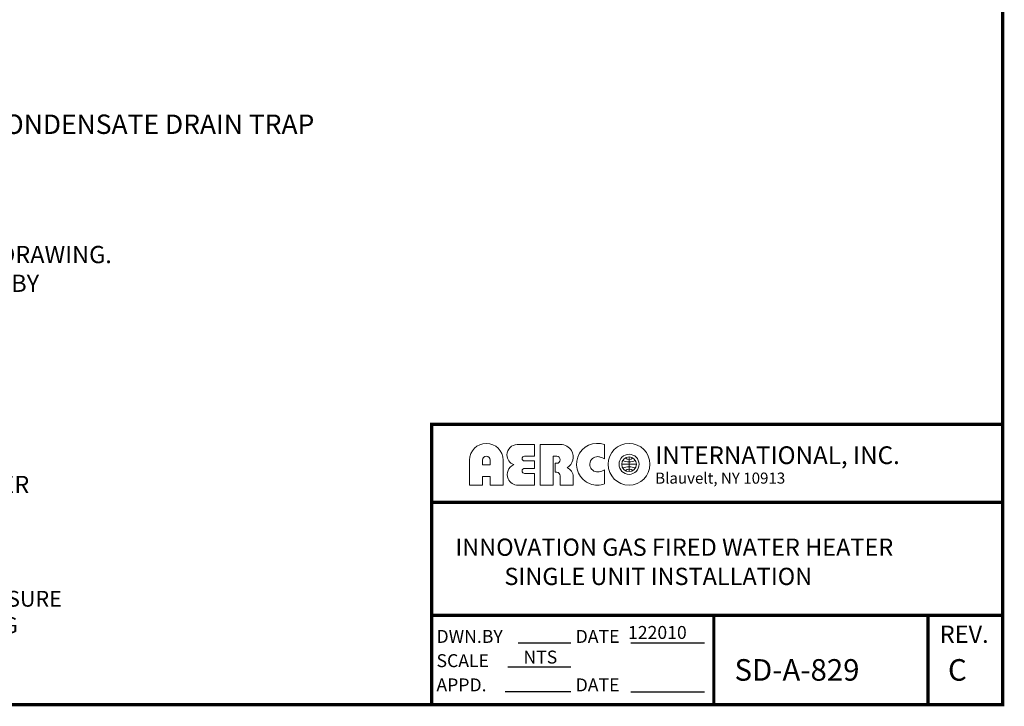
# Model space of a CAD drawing. Extents: x 19.1 to 29.8, y 0.6 to 8.7.
# Drawn here: x 25.2 to 29.8, y 0.6 to 3.7 of the extents above; entities that cross this region are included whole.
import ezdxf
from ezdxf import colors
from ezdxf.entities.mleader import LeaderData, LeaderLine
from ezdxf.math import Vec2, Vec3

# ---------------------------------------------------------------- set-up
doc = ezdxf.new("R2010")
doc.units = 0
doc.header["$MEASUREMENT"] = 0
doc.layers.get('0').update_dxf_attribs({"linetype": 'CONTINUOUS'})
doc.layers.add('D4', color=4, linetype='CONTINUOUS')
doc.styles.add('SIM1', font='ROMANS')

# ---------------------------------------------------------------- blocks, each defined once
blk = doc.blocks.new('block 40')
at = {"layer": 'D4', "color": 250, "lineweight": 15, "true_color": 0x231f20}
blk.add_open_spline([(515.36, 223.17), (515.99, 222.57), (516.98, 222.57), (517.61, 223.17)], degree=3, dxfattribs=at)
blk = doc.blocks.new('block 41')
at = {"layer": 'D4', "color": 250, "lineweight": 15, "true_color": 0x231f20}
blk.add_open_spline([(517.61, 219.28), (516.98, 219.87), (515.99, 219.87), (515.36, 219.28)], degree=3, dxfattribs=at)
blk = doc.blocks.new('block 42')
at = {"layer": 'D4', "color": 250, "lineweight": 15, "true_color": 0x231f20}
blk.add_open_spline([(518.43, 220.1), (517.18, 220.6), (515.79, 220.6), (514.54, 220.1)], degree=3, dxfattribs=at)
blk = doc.blocks.new('block 43')
at = {"layer": 'D4', "color": 250, "lineweight": 15, "true_color": 0x231f20}
blk.add_lwpolyline([(514.24, 221.22), (518.73, 221.22)], dxfattribs=at)
blk = doc.blocks.new('block 44')
at = {"layer": 'D4', "color": 250, "lineweight": 15, "true_color": 0x231f20}
blk.add_open_spline([(514.54, 222.35), (515.79, 221.85), (517.18, 221.85), (518.43, 222.35)], degree=3, dxfattribs=at)
blk = doc.blocks.new('block 45')
at = {"layer": 'D4', "color": 250, "lineweight": 15, "true_color": 0x231f20}
blk.add_open_spline([(518.73, 221.22), (518.73, 222.46), (517.73, 223.47), (516.49, 223.47), (515.24, 223.47), (514.24, 222.46), (514.24, 221.22), (514.24, 219.98), (515.24, 218.97), (516.49, 218.97), (517.73, 218.97), (518.73, 219.98), (518.73, 221.22), (518.73, 221.22), (518.73, 221.22), (518.73, 221.22)], degree=3, knots=[0, 0, 0, 0, 1, 1, 1, 2, 2, 2, 3, 3, 3, 4, 4, 4, 5, 5, 5, 5], dxfattribs=at)
blk = doc.blocks.new('block 46')
at = {"layer": 'D4', "color": 250, "lineweight": 15, "true_color": 0x231f20}
blk.add_open_spline([(519.57, 221.22), (519.57, 222.93), (518.19, 224.31), (516.49, 224.31), (514.78, 224.31), (513.4, 222.93), (513.4, 221.22), (513.4, 219.52), (514.78, 218.14), (516.49, 218.14), (518.19, 218.14), (519.57, 219.52), (519.57, 221.22), (519.57, 221.22), (519.57, 221.22), (519.57, 221.22)], degree=3, knots=[0, 0, 0, 0, 1, 1, 1, 2, 2, 2, 3, 3, 3, 4, 4, 4, 5, 5, 5, 5], dxfattribs=at)
blk = doc.blocks.new('block 47')
at = {"layer": 'D4', "color": 250, "lineweight": 15, "true_color": 0x231f20}
blk.add_open_spline([(522.9, 221.22), (522.9, 224.77), (520.03, 227.64), (516.49, 227.64), (512.94, 227.64), (510.06, 224.77), (510.06, 221.22), (510.06, 217.68), (512.94, 214.8), (516.49, 214.8), (520.03, 214.8), (522.9, 217.68), (522.9, 221.22), (522.9, 221.22), (522.9, 221.22), (522.9, 221.22)], degree=3, knots=[0, 0, 0, 0, 1, 1, 1, 2, 2, 2, 3, 3, 3, 4, 4, 4, 5, 5, 5, 5], dxfattribs=at)
blk = doc.blocks.new('block 48')
at = {"layer": 'D4', "color": 250, "lineweight": 15, "true_color": 0x231f20}
blk.add_open_spline([(473.89, 222.48), (473.89, 223.15), (473.35, 223.68), (472.69, 223.68), (472.03, 223.68), (471.49, 223.15), (471.49, 222.48)], degree=3, knots=[0, 0, 0, 0, 1, 1, 1, 2, 2, 2, 2], dxfattribs=at)
blk = doc.blocks.new('block 49')
at = {"layer": 'D4', "color": 250, "lineweight": 15, "true_color": 0x231f20}
blk.add_open_spline([(477.85, 222.48), (477.85, 225.33), (475.54, 227.64), (472.69, 227.64), (469.84, 227.64), (467.53, 225.33), (467.53, 222.48)], degree=3, knots=[0, 0, 0, 0, 1, 1, 1, 2, 2, 2, 2], dxfattribs=at)
blk = doc.blocks.new('block 50')
at = {"layer": 'D4', "color": 250, "lineweight": 15, "true_color": 0x231f20}
blk.add_lwpolyline([(473.89, 217.44), (471.49, 217.44)], dxfattribs=at)
blk = doc.blocks.new('block 51')
at = {"layer": 'D4', "color": 250, "lineweight": 15, "true_color": 0x231f20}
blk.add_lwpolyline([(473.89, 221.04), (471.49, 221.04)], dxfattribs=at)
blk = doc.blocks.new('block 52')
at = {"layer": 'D4', "color": 250, "lineweight": 15, "true_color": 0x231f20}
blk.add_lwpolyline([(471.49, 217.44), (471.49, 214.8)], dxfattribs=at)
blk = doc.blocks.new('block 53')
at = {"layer": 'D4', "color": 250, "lineweight": 15, "true_color": 0x231f20}
blk.add_lwpolyline([(467.53, 214.8), (471.49, 214.8)], dxfattribs=at)
blk = doc.blocks.new('block 54')
at = {"layer": 'D4', "color": 250, "lineweight": 15, "true_color": 0x231f20}
blk.add_lwpolyline([(471.49, 222.48), (471.49, 221.04)], dxfattribs=at)
blk = doc.blocks.new('block 55')
at = {"layer": 'D4', "color": 250, "lineweight": 15, "true_color": 0x231f20}
blk.add_lwpolyline([(467.53, 222.48), (467.53, 214.8)], dxfattribs=at)
blk = doc.blocks.new('block 56')
at = {"layer": 'D4', "color": 250, "lineweight": 15, "true_color": 0x231f20}
blk.add_lwpolyline([(495.49, 227.28), (489.25, 227.28)], dxfattribs=at)
blk = doc.blocks.new('block 57')
at = {"layer": 'D4', "color": 250, "lineweight": 15, "true_color": 0x231f20}
blk.add_open_spline([(495.37, 217.68), (495.37, 218.28), (494.89, 218.76), (494.29, 218.76)], degree=3, dxfattribs=at)
blk = doc.blocks.new('block 58')
at = {"layer": 'D4', "color": 250, "lineweight": 15, "true_color": 0x231f20}
blk.add_open_spline([(494.29, 221.52), (494.89, 221.52), (495.37, 222), (495.37, 222.6), (495.37, 223.2), (494.89, 223.68), (494.29, 223.68)], degree=3, knots=[0, 0, 0, 0, 1, 1, 1, 2, 2, 2, 2], dxfattribs=at)
blk = doc.blocks.new('block 59')
at = {"layer": 'D4', "color": 250, "lineweight": 15, "true_color": 0x231f20}
blk.add_lwpolyline([(494.29, 223.68), (493.21, 223.68)], dxfattribs=at)
blk = doc.blocks.new('block 60')
at = {"layer": 'D4', "color": 250, "lineweight": 15, "true_color": 0x231f20}
blk.add_lwpolyline([(487.51, 223.68), (487.51, 227.28)], dxfattribs=at)
blk = doc.blocks.new('block 61')
at = {"layer": 'D4', "color": 250, "lineweight": 15, "true_color": 0x231f20}
blk.add_open_spline([(484.39, 223.68), (483.99, 223.68), (483.67, 223.36), (483.67, 222.96), (483.67, 222.56), (483.99, 222.24), (484.39, 222.24)], degree=3, knots=[0, 0, 0, 0, 1, 1, 1, 2, 2, 2, 2], dxfattribs=at)
blk = doc.blocks.new('block 62')
at = {"layer": 'D4', "color": 250, "lineweight": 15, "true_color": 0x231f20}
blk.add_lwpolyline([(487.51, 222.24), (484.39, 222.24)], dxfattribs=at)
blk = doc.blocks.new('block 63')
at = {"layer": 'D4', "color": 250, "lineweight": 15, "true_color": 0x231f20}
blk.add_lwpolyline([(487.51, 223.68), (484.39, 223.68)], dxfattribs=at)
blk = doc.blocks.new('block 64')
at = {"layer": 'D4', "color": 250, "lineweight": 15, "true_color": 0x231f20}
blk.add_lwpolyline([(487.51, 227.28), (482.2, 227.28)], dxfattribs=at)
blk = doc.blocks.new('block 65')
at = {"layer": 'D4', "color": 250, "lineweight": 15, "true_color": 0x231f20}
blk.add_lwpolyline([(493.81, 218.76), (493.81, 221.52)], dxfattribs=at)
blk = doc.blocks.new('block 66')
at = {"layer": 'D4', "color": 250, "lineweight": 15, "true_color": 0x231f20}
blk.add_lwpolyline([(494.29, 218.76), (493.81, 218.76)], dxfattribs=at)
blk = doc.blocks.new('block 67')
at = {"layer": 'D4', "color": 250, "lineweight": 15, "true_color": 0x231f20}
blk.add_lwpolyline([(494.29, 221.52), (493.81, 221.52)], dxfattribs=at)
blk = doc.blocks.new('block 68')
at = {"layer": 'D4', "color": 250, "lineweight": 15, "true_color": 0x231f20}
blk.add_lwpolyline([(489.25, 214.8), (493.21, 214.8)], dxfattribs=at)
blk = doc.blocks.new('block 69')
at = {"layer": 'D4', "color": 250, "lineweight": 15, "true_color": 0x231f20}
blk.add_open_spline([(484.45, 219.96), (484.02, 219.96), (483.67, 219.61), (483.67, 219.18), (483.67, 218.75), (484.02, 218.4), (484.45, 218.4)], degree=3, knots=[0, 0, 0, 0, 1, 1, 1, 2, 2, 2, 2], dxfattribs=at)
blk = doc.blocks.new('block 70')
at = {"layer": 'D4', "color": 250, "lineweight": 15, "true_color": 0x231f20}
blk.add_lwpolyline([(484.45, 219.96), (487.51, 219.96)], dxfattribs=at)
blk = doc.blocks.new('block 71')
at = {"layer": 'D4', "color": 250, "lineweight": 15, "true_color": 0x231f20}
blk.add_lwpolyline([(484.45, 218.4), (487.51, 218.4)], dxfattribs=at)
blk = doc.blocks.new('block 72')
at = {"layer": 'D4', "color": 250, "lineweight": 15, "true_color": 0x231f20}
blk.add_lwpolyline([(487.51, 214.8), (487.51, 218.4)], dxfattribs=at)
blk = doc.blocks.new('block 73')
at = {"layer": 'D4', "color": 250, "lineweight": 15, "true_color": 0x231f20}
blk.add_lwpolyline([(482.41, 214.8), (487.51, 214.8)], dxfattribs=at)
blk = doc.blocks.new('block 74')
at = {"layer": 'D4', "color": 250, "lineweight": 15, "true_color": 0x231f20}
blk.add_lwpolyline([(473.89, 214.8), (477.85, 214.8)], dxfattribs=at)
blk = doc.blocks.new('block 75')
at = {"layer": 'D4', "color": 250, "lineweight": 15, "true_color": 0x231f20}
blk.add_lwpolyline([(473.89, 214.8), (473.89, 217.44)], dxfattribs=at)
blk = doc.blocks.new('block 76')
at = {"layer": 'D4', "color": 250, "lineweight": 15, "true_color": 0x231f20}
blk.add_open_spline([(481.09, 221.12), (479.42, 220.39), (478.66, 218.45), (479.39, 216.78), (479.92, 215.58), (481.11, 214.8), (482.41, 214.8)], degree=3, knots=[0, 0, 0, 0, 1, 1, 1, 2, 2, 2, 2], dxfattribs=at)
blk = doc.blocks.new('block 77')
at = {"layer": 'D4', "color": 250, "lineweight": 15, "true_color": 0x231f20}
blk.add_open_spline([(482.2, 227.28), (480.45, 227.28), (479.02, 225.86), (479.02, 224.1), (479.02, 222.78), (479.85, 221.59), (481.09, 221.12)], degree=3, knots=[0, 0, 0, 0, 1, 1, 1, 2, 2, 2, 2], dxfattribs=at)
blk = doc.blocks.new('block 78')
at = {"layer": 'D4', "color": 250, "lineweight": 15, "true_color": 0x231f20}
blk.add_lwpolyline([(493.21, 214.8), (493.21, 223.68)], dxfattribs=at)
blk = doc.blocks.new('block 79')
at = {"layer": 'D4', "color": 250, "lineweight": 15, "true_color": 0x231f20}
blk.add_lwpolyline([(487.51, 219.96), (487.51, 222.24)], dxfattribs=at)
blk = doc.blocks.new('block 80')
at = {"layer": 'D4', "color": 250, "lineweight": 15, "true_color": 0x231f20}
blk.add_lwpolyline([(473.89, 221.04), (473.89, 222.48)], dxfattribs=at)
blk = doc.blocks.new('block 81')
at = {"layer": 'D4', "color": 250, "lineweight": 15, "true_color": 0x231f20}
blk.add_lwpolyline([(489.25, 214.8), (489.25, 227.28)], dxfattribs=at)
blk = doc.blocks.new('block 82')
at = {"layer": 'D4', "color": 250, "lineweight": 15, "true_color": 0x231f20}
blk.add_lwpolyline([(477.85, 214.8), (477.85, 222.48)], dxfattribs=at)
blk = doc.blocks.new('block 83')
at = {"layer": 'D4', "color": 250, "lineweight": 15, "true_color": 0x231f20}
blk.add_open_spline([(508.99, 222.86), (508.43, 223.17), (507.82, 223.39), (507.19, 223.53)], degree=3, dxfattribs=at)
blk = doc.blocks.new('block 84')
at = {"layer": 'D4', "color": 250, "lineweight": 15, "true_color": 0x231f20}
blk.add_lwpolyline([(508.99, 227.25), (508.99, 222.86)], dxfattribs=at)
blk = doc.blocks.new('block 85')
at = {"layer": 'D4', "color": 250, "lineweight": 15, "true_color": 0x231f20}
blk.add_lwpolyline([(508.99, 219.55), (508.99, 215.2)], dxfattribs=at)
blk = doc.blocks.new('block 86')
at = {"layer": 'D4', "color": 250, "lineweight": 15, "true_color": 0x231f20}
blk.add_open_spline([(507.13, 218.91), (507.78, 219.02), (508.4, 219.24), (508.99, 219.55)], degree=3, dxfattribs=at)
blk = doc.blocks.new('block 87')
at = {"layer": 'D4', "color": 250, "lineweight": 15, "true_color": 0x231f20}
blk.add_open_spline([(499.33, 217.44), (499.33, 218.65), (498.58, 219.72), (497.45, 220.14)], degree=3, dxfattribs=at)
blk = doc.blocks.new('block 88')
at = {"layer": 'D4', "color": 250, "lineweight": 15, "true_color": 0x231f20}
blk.add_lwpolyline([(499.33, 214.8), (499.33, 217.44)], dxfattribs=at)
blk = doc.blocks.new('block 89')
at = {"layer": 'D4', "color": 250, "lineweight": 15, "true_color": 0x231f20}
blk.add_lwpolyline([(495.37, 214.8), (495.37, 217.68)], dxfattribs=at)
blk = doc.blocks.new('block 90')
at = {"layer": 'D4', "color": 250, "lineweight": 15, "true_color": 0x231f20}
blk.add_lwpolyline([(495.37, 214.8), (499.33, 214.8)], dxfattribs=at)
blk = doc.blocks.new('block 91')
at = {"layer": 'D4', "color": 250, "lineweight": 15, "true_color": 0x231f20}
blk.add_lwpolyline([(516.49, 223.47), (516.49, 218.97)], dxfattribs=at)
blk = doc.blocks.new('block 92')
at = {"layer": 'D4', "color": 250, "lineweight": 15, "true_color": 0x231f20}
blk.add_open_spline([(507.37, 223.49), (506.12, 223.82), (504.84, 223.07), (504.5, 221.82), (504.17, 220.57), (504.92, 219.29), (506.17, 218.96), (506.54, 218.86), (506.93, 218.85), (507.3, 218.94)], degree=3, knots=[0, 0, 0, 0, 1, 1, 1, 2, 2, 2, 3, 3, 3, 3], dxfattribs=at)
blk = doc.blocks.new('block 93')
at = {"layer": 'D4', "color": 250, "lineweight": 15, "true_color": 0x231f20}
blk.add_open_spline([(508.99, 227.25), (505.66, 228.47), (501.97, 226.77), (500.75, 223.44), (499.52, 220.11), (501.22, 216.42), (504.55, 215.2), (505.98, 214.67), (507.55, 214.67), (508.99, 215.2)], degree=3, knots=[0, 0, 0, 0, 1, 1, 1, 2, 2, 2, 3, 3, 3, 3], dxfattribs=at)
blk = doc.blocks.new('block 94')
at = {"layer": 'D4', "color": 250, "lineweight": 15, "true_color": 0x231f20}
blk.add_open_spline([(497.45, 220.14), (499.28, 221.23), (499.87, 223.58), (498.79, 225.4), (498.1, 226.57), (496.84, 227.28), (495.49, 227.28)], degree=3, knots=[0, 0, 0, 0, 1, 1, 1, 2, 2, 2, 2], dxfattribs=at)

msp = doc.modelspace()

# ---------------------------------------------------------------- linework, layer by layer
at = {"layer": 'D4', "color": 7, "linetype": 'Continuous'}
for p, q in [((27.5378, 0.853), (27.7821, 0.853)), ((28.0603, 0.853), (28.4022, 0.853)), ((27.7821, 0.7405), (27.4901, 0.7405)), ((27.4766, 0.628), (27.7821, 0.628)), ((28.0603, 0.6251), (28.4022, 0.6251))]:
    msp.add_line(p, q, dxfattribs=at)
at = {"layer": 'D4', "color": 7, "const_width": 0.0153}
msp.add_lwpolyline([(19.0761, 8.7264), (19.0761, 0.5664), (29.7861, 0.5664), (29.7861, 8.7264)], close=True, dxfattribs=at)
at = {"layer": 'D4', "color": 7, "linetype": 'Continuous', "const_width": 0.015}
for points in [[(29.7861, 1.8664), (27.1361, 1.8664), (27.1361, 0.5664)], [(27.1334, 1.5055), (29.7861, 1.5055)], [(29.7861, 0.9805), (27.1334, 0.9805)], [(28.4459, 0.9805), (28.4459, 0.5664)], [(29.4397, 0.5664), (29.4397, 0.9805)]]:
    msp.add_lwpolyline(points, dxfattribs=at)

# ---------------------------------------------------------------- block references
at = {"layer": 'D4', "color": 7, "xscale": 0.015125, "yscale": 0.015125, "zscale": 0.015125}
for name in ['block 93', 'block 49', 'block 77', 'block 64', 'block 60', 'block 56', 'block 81', 'block 94', 'block 84', 'block 47', 'block 55', 'block 48', 'block 54', 'block 80', 'block 82', 'block 61', 'block 63', 'block 62', 'block 79', 'block 59', 'block 78', 'block 58', 'block 92', 'block 83', 'block 46', 'block 45', 'block 44', 'block 40', 'block 91', 'block 51', 'block 76', 'block 69', 'block 70', 'block 65', 'block 67', 'block 87', 'block 86', 'block 85', 'block 43', 'block 42', 'block 41', 'block 50', 'block 52', 'block 75', 'block 71', 'block 72', 'block 66', 'block 57', 'block 89', 'block 88', 'block 53', 'block 74', 'block 73', 'block 68', 'block 90']:
    msp.add_blockref(name, (20.2405, -1.6645), dxfattribs=at)

# ---------------------------------------------------------------- texts
at = {"color": 7, "style": 'SIM1'}
for s, height, p in [('INNOVATION GAS FIRED WATER HEATER', 0.08, (27.2459, 1.2569)), ('SINGLE UNIT INSTALLATION', 0.08, (27.4739, 1.1213)), ('122010', 0.06, (28.0474, 0.8713)), ('NTS', 0.06, (27.562, 0.7572)), ('SD-A-829', 0.1, (28.5417, 0.6775)), ('C', 0.1, (29.5324, 0.6775))]:
    msp.add_text(s, height=height, dxfattribs=at).set_placement(p)
at = {"color": 7, "linetype": 'Continuous', "insert": (19.1632, 2.8279), "char_height": 0.08, "width": 7.579101, "attachment_point": 1, "style": 'SIM1'}
msp.add_mtext('NOTES: \\P\\pi-0.16,l0.16,t0.16,0.24;1.^IFOR ACTUAL SIZES AND LOCATIONS OF PIPING AND OTHER CONNECTIONS TO THE HEATER, SEE DIMENSIONAL DRAWING. \\P2.^ISHELL DRAIN VALVE AND CONDENSATE HOSE SHOULD BE ARRANGED TO PERMIT THE FLUIDS TO DRAIN FREELY, BY \\P\\pi0,t0.24;GRAVITY, TO A FLOOR DRAIN. RELIEF VALVE DISCHARGE SHOULD BE PIPED TO THE NEAREST FLOOR DRAIN. WHEN NO \\PFLOOR DRAIN IS AVAILABLE, THE RELIEF VALVE DISCHARGE SHOULD BE PIPED VERTICALLY TO A HEIGHT OF AT LEAST \\P6" ABOVE THE FLOOR BUT NOT LESS THAN 2 PIPE DIAMETERS. \\P\\pi-0.16,t0.16,0.24;3.^IALL (*) ITEMS ARE INCLUDED SEPARATELY IN SHIPMENT. \\P4.^ITHIS IS A TYPICAL INSTALLATION DRAWING. LOCAL CODES AND AUTHORITIES SHOULD BE CONSULTED. \\P5.^IHOSE CONNECTION AT HEATER OUTLET IS FOR INITIAL HEATER CALIBRATION DURING START-UP. \\P6.^ILOCATE WATER INLET AND OUTLET FITTINGS (i.e.UNIONS, ELBOWS, ETC.) A MINIMUM OF 6" FROM WATER HEATER \\P\\pi0,t0.24;FITTINGS, TO PREVENT INTERFERENCE WITH REMOVAL OF HEATER PANELS.   \\P\\pi-0.16,t0.16,0.24;7.^IIF PERMITTED BY LOCAL CODES, A CHECK VALVE MAY BE USED IN PLACE OF A BACKFLOW PREVENTER.\\P8.^IAT 14" W.C. OR BELOW, A GAS REGULATOR IS OPTIONAL UNLESS REQUIRED BY LOCAL CODE.\\P{\\H0.91667x;9.^IFOR APPLICATIONS THAT PREVENT BACKFLOW (USE OF DEVICES SUCH AS CHECK VALVE, BACKFLOW PREVENTER OR PRESSURE \\P\\pi0,t0.24;REDUCING VALVE), A PROPERLY SIZED, POTABLE, DIAPHRAGM-TYPE THERMAL EXPANSION TANK MUST BE PLACED ON THE PIPING \\PAS SHOWN. OTHERWISE, IT IS NOT REQUIRED.}', dxfattribs=at)
at = {"layer": 'D4', "color": 7, "style": 'SIM1'}
for s, height, p in [('REV.', 0.08, (29.4943, 0.853)), ('DWN.BY', 0.06, (27.1588, 0.853)), ('DATE', 0.06, (27.8045, 0.853)), ('SCALE', 0.06, (27.1588, 0.7405)), ('APPD.', 0.06, (27.1584, 0.628)), ('DATE', 0.06, (27.8045, 0.628))]:
    msp.add_text(s, height=height, dxfattribs=at).set_placement(p)
at = {"layer": 'D4', "color": 7, "attachment_point": 7}
for s, insert, char_height in [('\\fArial|b0|i0|c0|p34;\\W1;INTERNATIONAL, INC.', (28.1736, 1.6824), 0.08228), ('\\fArial|b0|i0|c0|p34;\\W1;Blauvelt, NY 10913 ', (28.1736, 1.5916), 0.051425)]:
    msp.add_mtext(s, dxfattribs=dict(at, insert=insert, char_height=char_height))

# ---------------------------------------------------------------- leaders
at = {"color": 7, "linetype": 'Continuous'}
ml = msp.add_multileader_mtext('Standard', dxfattribs=at)
ml.set_content('* CONDENSATE DRAIN TRAP', color=7, style='SIM1')
ml.set_leader_properties()
ml.build(insert=Vec2(0, 0))
ml.multileader.update_dxf_attribs({"text_right_attachment_type": 6, "dogleg_length": 0.36, "arrow_head_size": 0.09})
ctx = ml.context
ctx.base_point, ctx.char_height, ctx.arrow_head_size, ctx.landing_gap_size, ctx.plane_origin = Vec3(24.8987, 3.25), 0.09, 0.09, 0.09, Vec3(24.0441, 2.6817)
ctx.right_attachment = 6
notes = []
notes.append((ctx, [(0, (1, 1, 0), (24.6888, 3.25), (1, 0), 0.2099, [(0, [(23.4345, 3.7103)], 0, [])])]))
ctx.mtext.insert, ctx.mtext.flow_direction = Vec3(24.9887, 3.304), 5
for ctx, leaders in notes:
    for number, flags, end, landing, length, lines in leaders:
        leader = LeaderData()
        leader.index, (leader.has_last_leader_line, leader.has_dogleg_vector, leader.attachment_direction) = number, flags
        leader.last_leader_point, leader.dogleg_vector, leader.dogleg_length = Vec3(end), Vec3(landing), length
        for number, points, colour, breaks in lines:
            line = LeaderLine()
            line.index, line.vertices, line.color, line.breaks = number, Vec3.list(points), colors.encode_raw_color(colour), breaks
            leader.lines.append(line)
        ctx.leaders.append(leader)

doc.saveas('drawing.dxf')
